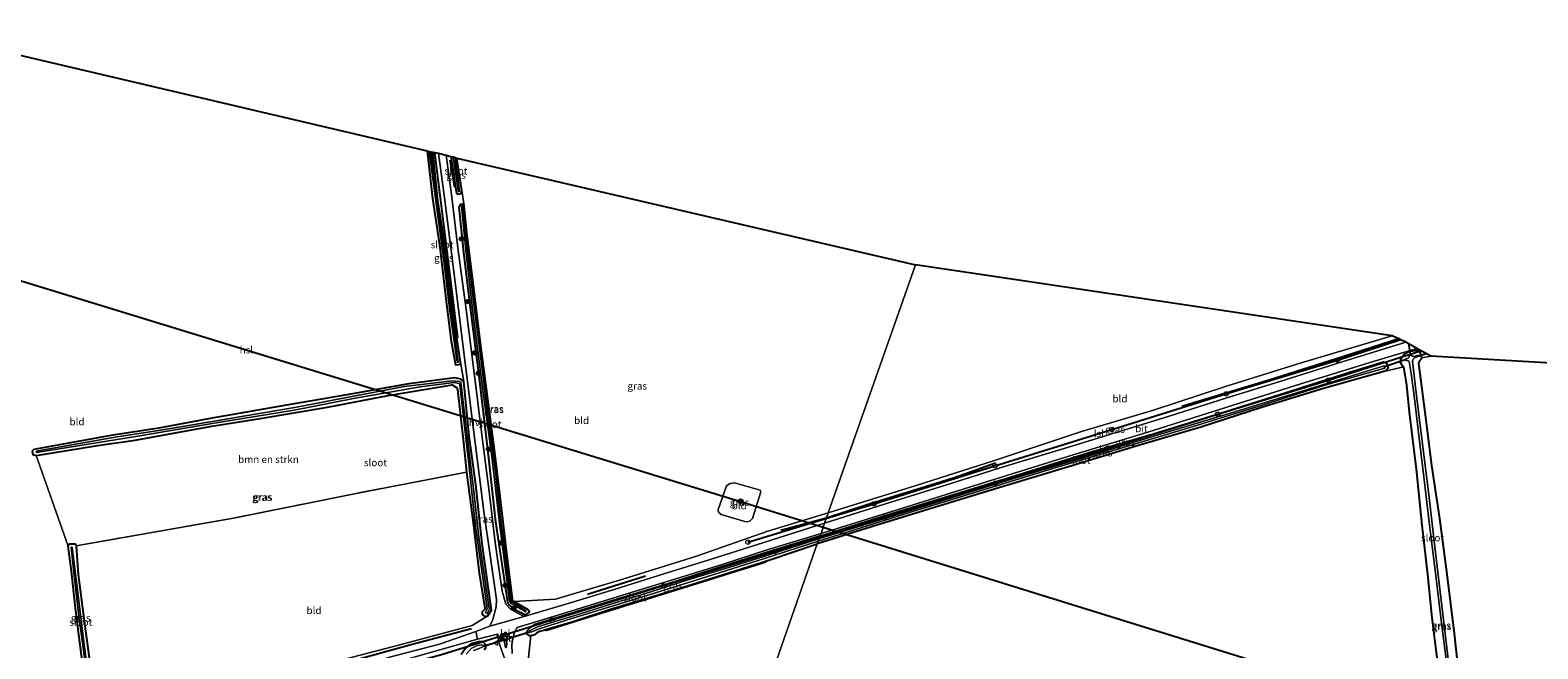
# Model space of a CAD drawing. Units: metres. Extents: x 260933 to 263803, y 467985 to 468751.
# Drawn here: x 262826 to 263348, y 468387 to 468601 of the extents above; entities that cross this region are included whole.
import ezdxf
from ezdxf.enums import TextEntityAlignment as Align

# ---------------------------------------------------------------- set-up
doc = ezdxf.new("R2010")
doc.units = ezdxf.units.M
doc.linetypes.add('IE-TERREINAFSCHEIDING', pattern=[10, 8, -2])
doc.layers.get('0').update_dxf_attribs({"lineweight": 25})
for name, color, linetype in [('B-ME-GR-BOMENRIJ-L-B1', 10, 'Continuous'), ('B-ME-GW-INSTEEKWATERGANG-L-B1', 10, 'Continuous'), ('B-ME-KG-KADASTRAAL-OPNAMEDTMGRENS-L-B1', 10, 'Continuous'), ('B-ME-KL-ELEKTRICITEIT-HOOGSP-L-B1', 10, 'Continuous'), ('B-ME-KL-ELEKTRICITEIT-LAAGSP-L-B1', 10, 'Continuous'), ('B-ME-KL-KABEL-HOOGSPANNINGSMAST-S-B1', 10, 'Continuous'), ('B-ME-KW-DUIKER-L-B1', 10, 'Continuous')]:
    doc.layers.add(name, color=color, linetype=linetype)
for name, color, linetype, lineweight in [('B-ME-GR-BOMENSTRUIKEN-GV-B6', 93, 'Continuous', 18), ('B-ME-GR-BOOM-S-B1', 93, 'Continuous', 18), ('B-ME-IE-GRASLAND-GV-B6', 93, 'Continuous', 18), ('B-ME-IE-GRONDWERKLIJN-GROND_INGERICHT-GV-B6', 253, 'Continuous', 18), ('B-ME-IE-HULPGEOMETRIE-L-B1', 53, 'Continuous', 18), ('B-ME-IE-INRICHTINGSELEMENT-S-B1', 253, 'Continuous', 18), ('B-ME-IE-TERREINAFSCHEIDING-RASTERHEKWERK-L-B1', 8, 'IE-TERREINAFSCHEIDING', 18), ('B-ME-OG-WATER-GV-B6', 153, 'Continuous', 18), ('B-ME-VH-VERH_SOORT-BITUMEN-GV-B6', 8, 'IE-TERREINAFSCHEIDING-NATUURLIJK-HOUTWAL', 18), ('B-ME-VH-VERH_SOORT-HALF_VERHARDING-GV-B6', 8, 'IE-TERREINAFSCHEIDING-NATUURLIJK-HOUTWAL', 18), ('B-ME-VW-MEUBILAIR_WEGMEUBILAIR-VERKEERSBORD-S-B1', 8, 'Continuous', 18)]:
    doc.layers.add(name, color=color, linetype=linetype, lineweight=lineweight)
doc.styles.add('NLCS-ISO', font='NLCS-ISO.TTF')
doc.linetypes.add('IE-TERREINAFSCHEIDING-NATUURLIJK-HOUTWAL', pattern='A,7,-1.5,[67,NLCS.SHX,S=0.75,R=45,X=0,Y=0],-1.5,7,-1.5,[70,NLCS.SHX,S=0.75,R=0,X=0,Y=0],-1.5', length=20)

# ---------------------------------------------------------------- blocks, each defined once
blk = doc.blocks.new('boom')
h = blk.add_hatch(color=256)
edge = h.paths.add_edge_path()
edge.add_arc((0, 0), 0.75, 0, 360)
blk.add_circle((0, 0), 0.75)
blk = doc.blocks.new('dtb')
blk.add_circle((0, 0), 0.75)
blk = doc.blocks.new('verkeersbord')
for p, q in [((0, 0.75), (-0.75, -0.625)), ((0.75, -0.625), (0, 0.75)), ((-0.75, -0.625), (0.75, -0.625))]:
    blk.add_line(p, q)

msp = doc.modelspace()

# ---------------------------------------------------------------- linework, layer by layer
at = {"layer": 'B-ME-GR-BOMENRIJ-L-B1'}
for p, q in [((262973.074, 468546.358, 40.799), (262971.475, 468555.85, 40.813)), ((263101.719, 468431.998, 41.257), (263085.959, 468427.729, 41.309)), ((263039.117, 468411.932, 41.206), (263019.005, 468405.614, 41.286))]:
    msp.add_line(p, q, dxfattribs=at)
for points in [[(262966.066, 468558.493, 40.813), (262969.957, 468527.191, 40.813), (262974.021, 468494.435, 40.813)], [(263300.251, 468494.211, 40.876), (263280.833, 468487.982, 41.037), (263254.962, 468479.758, 41.037), (263224.756, 468470.583, 41.042)], [(263160.309, 468451.056, 40.991), (263146.063, 468445.955, 41.107), (263115.488, 468436.464, 41.107), (263101.719, 468431.998, 41.257)], [(263004.436, 468393.188, 41.576), (263023.982, 468399.264, 41.445), (263044.514, 468405.607, 41.449), (263080.752, 468416.938, 41.426)], [(262978.899, 468393.751, 41.276), (262958.28, 468388.316, 41.276), (262936.635, 468382.265, 41.276), (262904.419, 468373.903, 41.276), (262892.582, 468370.406, 41.276), (262868.179, 468364.905, 41.276)]]:
    msp.add_polyline3d(points, dxfattribs=at)
at = {"layer": 'B-ME-GR-BOMENSTRUIKEN-GV-B6'}
msp.add_polyline3d([(262977.175, 468447.877, 40.818), (262939.522, 468440.67, 40.701), (262896.461, 468431.98, 40.715), (262842.012, 468422.462, 40.925), (262841.7, 468423.113, 40.925), (262839.722, 468423.1, 40.93), (262839.264, 468422.378, 40.93), (262828.204, 468453.664, 40.747), (262849.359, 468457.169, 40.747), (262862.503, 468458.98, 40.673), (262888.997, 468463.87, 40.677), (262905.738, 468466.488, 40.86), (262929.084, 468470.412, 40.771), (262949.996, 468474.479, 40.743), (262972.213, 468478.097, 40.907), (262973.734, 468477.219, 40.907), (262974.033, 468476.573, 40.907), (262976.155, 468458.112, 40.822), (262977.175, 468447.877, 40.818)], dxfattribs=at)
at = {"layer": 'B-ME-GW-INSTEEKWATERGANG-L-B1'}
for points in [[(262963.489, 468559.063, 40.42), (262965.364, 468542.579, 40.406), (262967.862, 468525.791, 40.364), (262970.068, 468506.933, 40.415), (262971.78, 468493.255, 40.495), (262973.313, 468485.011, 40.687), (262975.132, 468485.274, 40.958), (262973.122, 468498.884, 40.944), (262971.002, 468513.842, 40.771), (262969.255, 468528.634, 40.691), (262967.262, 468541.911, 40.705), (262965.477, 468558.651, 40.822)], [(262971.663, 468557.103, 40.841), (262973.71, 468544.289, 40.705), (262974.013, 468544.108, 40.705), (262975.245, 468544.339, 40.645), (262975.492, 468545.323, 40.621), (262973.765, 468556.537, 40.448)], [(262976.342, 468540.043, 40.584), (262975.814, 468540.601, 40.654), (262974.933, 468540.535, 40.654), (262974.48, 468539.558, 40.682), (262976.067, 468523.944, 40.701), (262978.438, 468504.924, 40.794), (262981.567, 468480.32, 41.009), (262984.544, 468454.861, 41.07), (262987.166, 468430.688, 41.108), (262991.329, 468402.976, 41.131), (262991.742, 468402.022, 41.145), (262993.467, 468400.636, 41.145), (262997.54, 468398.597, 41.248), (262998.562, 468399.259, 41.15), (262998.931, 468399.883, 41.08), (262998.487, 468400.327, 40.991), (262993.486, 468403.13, 40.86), (262993.081, 468403.654, 40.86), (262993.081, 468404.15, 40.841), (262990.909, 468421.875, 40.799), (262988.852, 468439.465, 40.799), (262986.804, 468455.658, 40.785), (262984.445, 468474.078, 40.836), (262981.824, 468493.419, 40.757), (262979.519, 468512.545, 40.645), (262977.124, 468531.921, 40.56), (262976.342, 468540.043, 40.584)], [(263301.586, 468484.345, 40.844), (263301.135, 468484.732, 40.844), (263300.411, 468485.877, 40.844), (263300.612, 468487.144, 40.904), (263301.767, 468488.709, 40.936), (263303.297, 468489.641, 40.964), (263306.158, 468490.09, 40.964), (263307.076, 468489.433, 40.964), (263307.598, 468488.436, 40.964), (263307.728, 468487.435, 40.927), (263307.46, 468486.903, 40.927), (263306.977, 468486.442, 40.927), (263306.679, 468485.53, 40.825), (263308.866, 468468.705, 40.636), (263311.179, 468450.28, 40.724), (263313.915, 468431.946, 41.19), (263316.459, 468412.669, 41.586), (263319.067, 468392.076, 41.826), (263321.1, 468373.001, 41.595)], [(263099.402, 468425.784, 41.37), (263119.839, 468432.29, 41.3), (263144.325, 468439.717, 41.097), (263168.406, 468447.114, 41.033), (263192.655, 468454.727, 41.042), (263214.991, 468461.165, 41.042), (263239.657, 468468.842, 41.001), (263260.48, 468475.406, 40.968), (263282.946, 468482.482, 41.056), (263294.57, 468486.094, 40.991), (263295.591, 468485.632, 40.922), (263296.203, 468483.857, 40.922), (263295.131, 468482.868, 40.922), (263273.765, 468476.819, 40.765), (263252.37, 468470.337, 40.682), (263231.275, 468463.525, 40.701), (263208.993, 468456.961, 40.729), (263185.504, 468449.777, 40.756), (263162.942, 468443.013, 40.821), (263134.204, 468434.171, 40.982), (263117.378, 468428.978, 41.107), (263098.52, 468423.123, 41.178)], [(263313.384, 468381.852, 41.591), (263311.419, 468397.491, 41.535), (263309.879, 468412.514, 41.452), (263307.91, 468429.531, 41.079), (263305.958, 468448.993, 40.761), (263303.569, 468468.646, 40.747), (263302.609, 468477.975, 40.733), (263301.586, 468484.345, 40.844)], [(262888.357, 468466.491, 40.523), (262870.675, 468463.172, 40.523), (262854.045, 468460.658, 40.523), (262827.413, 468455.812, 40.747), (262826.833, 468455.138, 40.747), (262827.056, 468454.038, 40.747), (262828.204, 468453.664, 40.747), (262849.359, 468457.169, 40.747), (262862.503, 468458.98, 40.673), (262888.997, 468463.87, 40.677), (262905.738, 468466.488, 40.86), (262929.084, 468470.412, 40.771), (262949.996, 468474.479, 40.743), (262972.213, 468478.097, 40.907), (262973.734, 468477.219, 40.907), (262974.033, 468476.573, 40.907), (262976.155, 468458.112, 40.822), (262977.175, 468447.877, 40.818), (262979.594, 468429.499, 40.776), (262981.567, 468413.025, 40.86), (262983.463, 468400.854, 41.075), (262983.443, 468400.544, 41.075), (262982.552, 468399.548, 41.215), (262982.54, 468398.739, 41.215), (262983.522, 468398.006, 41.215), (262984.509, 468398.175, 41.229), (262985.763, 468400.213, 41.229), (262985.722, 468400.942, 41.229), (262982.578, 468423.082, 41.192), (262980.352, 468443.658, 41.103), (262978.104, 468460.338, 41.08), (262976.249, 468479.26, 40.991), (262975.172, 468480.106, 40.991), (262973.124, 468480.544, 40.991), (262957.227, 468478.477, 40.504), (262935.722, 468474.698, 40.509), (262914.88, 468471.053, 40.518), (262888.357, 468466.491, 40.523)], [(263099.402, 468425.784, 41.37), (263081.403, 468420.295, 41.365), (263064.661, 468414.983, 41.393), (263047.385, 468409.408, 41.328), (263029.014, 468403.891, 41.403), (263013.693, 468399.106, 41.403), (263000.575, 468395.058, 41.403), (262999.118, 468394.103, 41.403), (262997.988, 468392.894, 41.403), (262997.926, 468391.958, 41.403), (262998.717, 468391.441, 41.403), (262999.434, 468391.378, 41.403), (263000.854, 468391.805, 41.454), (263002.231, 468392.814, 41.496), (263013.741, 468396.172, 41.403), (263027.66, 468400.722, 41.37), (263042.286, 468405.196, 41.403), (263058.802, 468410.26, 41.398), (263072.383, 468414.443, 41.398), (263082.096, 468417.63, 41.267), (263098.52, 468423.123, 41.178)], [(262844.516, 468379.302, 40.939), (262843.102, 468390.882, 40.86), (262841.836, 468400.842, 40.869), (262840.418, 468413.678, 40.616), (262839.264, 468422.378, 40.93), (262839.722, 468423.1, 40.93), (262841.7, 468423.113, 40.925), (262842.012, 468422.462, 40.925), (262842.675, 468412.467, 40.724), (262844.673, 468397.318, 40.878), (262846.751, 468381.958, 40.822)], [(262983.235, 468386.425, 41.267), (262983.789, 468387.222, 41.267), (262983.67, 468388.336, 41.253), (262982.788, 468389.326, 41.272), (262981.31, 468389.256, 41.374), (262978.55, 468388.362, 41.417), (262976.914, 468387.098, 41.468), (262975.263, 468384.817, 41.398)]]:
    msp.add_polyline3d(points, dxfattribs=at)
at = {"layer": 'B-ME-IE-GRASLAND-GV-B6'}
for points in [[(262913.71, 468377.721, 40.621), (262951.903, 468387.604, 40.621), (262979.081, 468394.872, 40.776), (262984.509, 468398.175, 41.229), (262985.763, 468400.213, 41.229), (262985.722, 468400.942, 41.229), (262982.578, 468423.082, 41.192), (262980.352, 468443.658, 41.103), (262978.104, 468460.338, 41.08), (262976.249, 468479.26, 40.991), (262975.132, 468485.274, 40.958), (262973.122, 468498.884, 40.944), (262971.002, 468513.842, 40.771), (262969.255, 468528.634, 40.691), (262967.262, 468541.911, 40.705), (262965.477, 468558.651, 40.822), (262967.47, 468558.296, 40.827), (262969.499, 468542.854, 40.813), (262972.497, 468519.144, 40.832), (262976.562, 468486.576, 41.052), (262980.095, 468458.045, 41.122), (262983.167, 468434.323, 41.098), (262987.487, 468403.843, 41.262), (262987.444, 468401.382, 41.304), (262986.249, 468396.932, 41.351), (262985.248, 468394.68, 41.351), (262980.393, 468392.852, 41.356), (262967.827, 468388.397, 41.169), (262950.512, 468383.892, 41.122)], [(262963.489, 468559.063, 40.42), (262964.247, 468558.891, 39.821), (262966.128, 468544.453, 39.821), (262969.338, 468521.12, 39.821), (262971.331, 468503.716, 39.821), (262973.883, 468486.011, 39.821), (262974.257, 468485.974, 39.821), (262971.446, 468506.706, 39.821), (262969.336, 468525.089, 39.821), (262966.702, 468543.179, 39.821), (262964.833, 468558.768, 39.821), (262965.477, 468558.651, 40.822), (262967.262, 468541.911, 40.705), (262969.255, 468528.634, 40.691), (262971.002, 468513.842, 40.771), (262973.122, 468498.884, 40.944), (262975.132, 468485.274, 40.958), (262973.313, 468485.011, 40.687), (262971.78, 468493.255, 40.495), (262970.068, 468506.933, 40.415), (262967.862, 468525.791, 40.364), (262965.364, 468542.579, 40.406), (262963.489, 468559.063, 40.42)], [(263101.066, 468430.298, 41.276), (263077.558, 468422.79, 41.276), (263061.435, 468417.657, 41.262), (263045.099, 468412.609, 41.281), (263028.569, 468407.476, 41.314), (263013.458, 468402.85, 41.304), (262997.16, 468397.952, 41.323), (262992.497, 468400.377, 41.169), (262990.761, 468402.264, 41.169), (262989.501, 468406.76, 41.169), (262987.117, 468423.547, 41.169), (262984.958, 468441.282, 41.164), (262982.497, 468460.795, 41.155), (262980.031, 468480.394, 41.089), (262977.004, 468504.174, 40.85), (262974.153, 468525.526, 40.78), (262972.085, 468543.085, 40.86), (262970.152, 468557.531, 40.874), (262971.663, 468557.103, 40.841), (262973.71, 468544.289, 40.705), (262974.013, 468544.108, 40.705), (262975.245, 468544.339, 40.645), (262975.492, 468545.323, 40.621), (262976.342, 468540.043, 40.584), (262975.814, 468540.601, 40.654), (262974.933, 468540.535, 40.654), (262974.48, 468539.558, 40.682), (262976.067, 468523.944, 40.701), (262978.438, 468504.924, 40.794), (262981.567, 468480.32, 41.009), (262984.544, 468454.861, 41.07), (262987.166, 468430.688, 41.108), (262991.329, 468402.976, 41.131), (262991.742, 468402.022, 41.145), (262993.467, 468400.636, 41.145), (262997.54, 468398.597, 41.248), (262998.562, 468399.259, 41.15), (262998.931, 468399.883, 41.08), (262998.487, 468400.327, 40.991), (262993.486, 468403.13, 40.86), (263007.956, 468404.003, 40.86), (263031.232, 468410.953, 40.86), (263056.781, 468418.908, 40.841), (263081.391, 468427.477, 40.846), (263102.335, 468433.82, 40.705), (263101.066, 468430.298, 41.276)], [(262971.663, 468557.103, 40.841), (262972.552, 468557.008, 39.821), (262974.373, 468544.948, 39.821), (262974.697, 468545.008, 39.821), (262973.211, 468556.722, 39.821), (262973.765, 468556.537, 40.448), (262975.492, 468545.323, 40.621), (262975.245, 468544.339, 40.645), (262974.013, 468544.108, 40.705), (262973.71, 468544.289, 40.705), (262971.663, 468557.103, 40.841)], [(262975.814, 468540.601, 40.654), (262976.342, 468540.043, 40.584), (262977.124, 468531.921, 40.56), (262979.519, 468512.545, 40.645), (262981.824, 468493.419, 40.757), (262984.445, 468474.078, 40.836), (262986.804, 468455.658, 40.785), (262988.852, 468439.465, 40.799), (262990.909, 468421.875, 40.799), (262993.081, 468404.15, 40.841), (262993.081, 468403.654, 40.86), (262993.486, 468403.13, 40.86), (262998.487, 468400.327, 40.991), (262998.931, 468399.883, 41.08), (262998.562, 468399.259, 41.15), (262997.54, 468398.597, 41.248), (262993.467, 468400.636, 41.145), (262991.742, 468402.022, 41.145), (262991.329, 468402.976, 41.131), (262987.166, 468430.688, 41.108), (262984.544, 468454.861, 41.07), (262981.567, 468480.32, 41.009), (262978.438, 468504.924, 40.794), (262976.067, 468523.944, 40.701), (262974.48, 468539.558, 40.682), (262974.933, 468540.535, 40.654), (262975.814, 468540.601, 40.654)], [(262992.525, 468402.486, 39.83), (262997.582, 468399.589, 39.83), (262997.848, 468399.838, 39.83), (262992.972, 468402.993, 39.83), (262992.577, 468403.45, 39.83), (262989.077, 468431.032, 39.83), (262987.121, 468449.048, 39.83), (262984.441, 468468.573, 39.83), (262981.836, 468489.114, 39.83), (262979.62, 468507.112, 39.83), (262977.419, 468525.686, 39.83), (262975.731, 468540.055, 39.83), (262975.361, 468540.061, 39.83), (262976.855, 468524.887, 39.83), (262979.264, 468504.311, 39.83), (262982.91, 468475.482, 39.83), (262986.017, 468452.462, 39.83), (262988.545, 468430.267, 39.83), (262992.043, 468403.553, 39.83), (262992.525, 468402.486, 39.83)], [(263297.52, 468495.059, 40.364), (263302.254, 468492.884, 41.051), (263280.2, 468486.035, 41.07), (263260.22, 468479.792, 41.037), (263240, 468473.486, 41.001), (263220.375, 468467.251, 40.959), (263189.33, 468457.685, 40.95), (263163.7, 468449.987, 41.005), (263142.608, 468443.336, 41.07), (263124.031, 468437.561, 41.19), (263101.066, 468430.298, 41.276), (263102.335, 468433.82, 40.705), (263132.845, 468443.264, 40.71), (263159.544, 468451.83, 40.549), (263190.076, 468462.028, 40.609), (263214.911, 468469.349, 40.461), (263240.157, 468477.654, 40.309), (263265.752, 468485.656, 40.309), (263297.52, 468495.059, 40.364)], [(263306.136, 468490.742, 41.07), (263310.919, 468487.993, 40.881), (263307.728, 468487.435, 40.927), (263307.598, 468488.436, 40.964), (263307.076, 468489.433, 40.964), (263306.158, 468490.09, 40.964), (263303.297, 468489.641, 40.964), (263301.767, 468488.709, 40.936), (263300.612, 468487.144, 40.904), (263300.411, 468485.877, 40.844), (263301.135, 468484.732, 40.844), (263301.586, 468484.345, 40.844), (263295.131, 468482.868, 40.922), (263296.203, 468483.857, 40.922), (263295.591, 468485.632, 40.922), (263294.57, 468486.094, 40.991), (263282.946, 468482.482, 41.056), (263260.48, 468475.406, 40.968), (263239.657, 468468.842, 41.001), (263214.991, 468461.165, 41.042), (263192.655, 468454.727, 41.042), (263168.406, 468447.114, 41.033), (263144.325, 468439.717, 41.097), (263119.839, 468432.29, 41.3), (263099.402, 468425.784, 41.37), (263099.888, 468426.754, 41.267), (263129.534, 468435.953, 41.231), (263157.117, 468444.621, 41.143), (263187.097, 468453.918, 40.973), (263212.996, 468461.786, 40.982), (263240.279, 468470.46, 40.918), (263265.989, 468478.457, 40.918), (263290.629, 468486.1, 40.987), (263306.136, 468490.742, 41.07)], [(263313.384, 468381.852, 41.591), (263311.419, 468397.491, 41.535), (263309.879, 468412.514, 41.452), (263307.91, 468429.531, 41.079), (263305.958, 468448.993, 40.761), (263303.569, 468468.646, 40.747), (263302.609, 468477.975, 40.733), (263301.586, 468484.345, 40.844), (263301.135, 468484.732, 40.844), (263300.411, 468485.877, 40.844), (263300.612, 468487.144, 40.904), (263301.767, 468488.709, 40.936), (263303.297, 468489.641, 40.964), (263306.158, 468490.09, 40.964), (263307.076, 468489.433, 40.964), (263307.598, 468488.436, 40.964)], [(263318.709, 468368.557, 39.572), (263316.429, 468387.205, 39.572), (263314.166, 468406.531, 39.572), (263312.135, 468424.073, 39.572), (263310.106, 468441.096, 39.572), (263308.043, 468457.619, 39.572), (263305.844, 468475.405, 39.572), (263304.622, 468486.28, 39.572), (263304.865, 468487.021, 39.572), (263305.296, 468487.446, 39.572), (263306.608, 468487.893, 39.572), (263306.515, 468488.369, 39.572), (263304.977, 468487.889, 39.572), (263304.572, 468488.06, 39.572), (263304.155, 468488.376, 39.572), (263303.437, 468488.177, 39.572), (263303.412, 468487.712, 39.572), (263303.153, 468487.333, 39.572), (263302.123, 468487.179, 39.572), (263302.219, 468486.599, 39.572), (263303.089, 468486.575, 39.572), (263303.486, 468486.256, 39.572), (263304.097, 468482.065, 39.572), (263305.123, 468474.274, 39.572), (263306.779, 468460.563, 39.572), (263308.5, 468446.341, 39.572), (263310.333, 468430.63, 39.572), (263311.344, 468423.186, 39.572), (263312.837, 468411.182, 39.572), (263314.68, 468395.726, 39.572), (263316.362, 468382.328, 39.572)], [(263307.598, 468488.436, 40.964), (263307.728, 468487.435, 40.927), (263307.46, 468486.903, 40.927), (263306.977, 468486.442, 40.927), (263306.679, 468485.53, 40.825), (263308.866, 468468.705, 40.636), (263311.179, 468450.28, 40.724), (263313.915, 468431.946, 41.19), (263316.459, 468412.669, 41.586), (263319.067, 468392.076, 41.826), (263321.1, 468373.001, 41.595)], [(263295.131, 468482.868, 40.922), (263273.765, 468476.819, 40.765), (263252.37, 468470.337, 40.682), (263231.275, 468463.525, 40.701), (263208.993, 468456.961, 40.729), (263185.504, 468449.777, 40.756), (263162.942, 468443.013, 40.821), (263134.204, 468434.171, 40.982), (263117.378, 468428.978, 41.107), (263098.52, 468423.123, 41.178), (263098.901, 468424.036, 40.457), (263109.63, 468427.346, 40.457), (263132.323, 468434.543, 40.457), (263156.138, 468441.808, 40.457), (263178.984, 468448.84, 40.457), (263204.4, 468456.442, 40.457), (263228.691, 468463.673, 40.457), (263252.552, 468471.098, 40.457), (263275.088, 468478.209, 40.457), (263295.004, 468483.947, 40.457), (263294.826, 468484.697, 40.457), (263267.435, 468476.231, 40.457), (263243.043, 468468.795, 40.457), (263217.725, 468461.14, 40.457), (263194.799, 468454.171, 40.457), (263167.708, 468446.02, 40.457), (263144.704, 468438.941, 40.457), (263123.065, 468432.192, 40.457), (263099.094, 468424.896, 40.457), (263099.402, 468425.784, 41.37), (263119.839, 468432.29, 41.3), (263144.325, 468439.717, 41.097), (263168.406, 468447.114, 41.033), (263192.655, 468454.727, 41.042), (263214.991, 468461.165, 41.042), (263239.657, 468468.842, 41.001), (263260.48, 468475.406, 40.968), (263282.946, 468482.482, 41.056), (263294.57, 468486.094, 40.991), (263295.591, 468485.632, 40.922), (263296.203, 468483.857, 40.922), (263295.131, 468482.868, 40.922)], [(262976.249, 468479.26, 40.991), (262978.104, 468460.338, 41.08), (262980.352, 468443.658, 41.103), (262982.578, 468423.082, 41.192), (262985.722, 468400.942, 41.229), (262985.763, 468400.213, 41.229), (262984.509, 468398.175, 41.229), (262983.522, 468398.006, 41.215), (262982.54, 468398.739, 41.215), (262982.552, 468399.548, 41.215), (262983.443, 468400.544, 41.075), (262983.463, 468400.854, 41.075), (262981.567, 468413.025, 40.86), (262979.594, 468429.499, 40.776), (262977.175, 468447.877, 40.818), (262976.155, 468458.112, 40.822), (262974.033, 468476.573, 40.907), (262973.734, 468477.219, 40.907), (262972.213, 468478.097, 40.907), (262949.996, 468474.479, 40.743), (262929.084, 468470.412, 40.771), (262905.738, 468466.488, 40.86), (262888.997, 468463.87, 40.677), (262862.503, 468458.98, 40.673), (262849.359, 468457.169, 40.747), (262828.204, 468453.664, 40.747), (262827.056, 468454.038, 40.747), (262826.833, 468455.138, 40.747), (262827.413, 468455.812, 40.747), (262854.045, 468460.658, 40.523), (262870.675, 468463.172, 40.523), (262888.357, 468466.491, 40.523), (262914.88, 468471.053, 40.518), (262935.722, 468474.698, 40.509), (262957.227, 468478.477, 40.504), (262973.124, 468480.544, 40.991), (262975.172, 468480.106, 40.991), (262976.249, 468479.26, 40.991)], [(262983.678, 468399.281, 39.798), (262984.306, 468399.02, 39.798), (262985.048, 468400.649, 39.798), (262984.872, 468401.306, 39.798), (262981.464, 468425.398, 39.798), (262979.467, 468443.2, 39.798), (262977.186, 468462.084, 39.798), (262975.193, 468479.066, 39.798), (262974.631, 468479.329, 39.798), (262972.247, 468479.533, 39.798), (262955.684, 468477.502, 39.798), (262936.846, 468474, 39.798), (262918.349, 468470.367, 39.798), (262889.09, 468465.429, 39.798), (262871.354, 468462.467, 39.798), (262856.227, 468460.133, 39.798), (262828.235, 468455.23, 39.798), (262828.317, 468454.745, 39.798), (262863.336, 468460.388, 39.798), (262891.201, 468465.073, 39.798), (262917.453, 468469.343, 39.798), (262938.057, 468473.41, 39.798), (262961.059, 468477.44, 39.798), (262972.821, 468478.994, 39.798), (262974.574, 468478.575, 39.798), (262974.82, 468478.161, 39.798), (262977.971, 468450.816, 39.798), (262980.313, 468429.147, 39.798), (262983.2, 468408.913, 39.798), (262984.288, 468400.772, 39.798), (262984.197, 468400.457, 39.798), (262983.678, 468399.281, 39.798)], [(263065.252, 468433.233, 40.687), (263064.376, 468434.028, 40.687), (263064.292, 468435.03, 40.687), (263067.151, 468443.15, 40.687), (263068.429, 468443.99, 40.687), (263069.882, 468444.213, 40.687), (263078.741, 468441.675, 40.687), (263079.052, 468441.079, 40.687), (263076.122, 468431.897, 40.687), (263075.379, 468431.141, 40.687), (263074.412, 468430.733, 40.687), (263073.467, 468430.837, 40.687), (263065.252, 468433.233, 40.687)], [(262992.99, 468385.208, 41.543), (262992.852, 468388.183, 41.463), (262993.129, 468390.323, 41.426), (262993.74, 468392.479, 41.403), (262994.735, 468394.178, 41.379), (263008.738, 468398.42, 41.384), (263021.477, 468402.393, 41.37), (263035.678, 468406.759, 41.337), (263051.079, 468411.476, 41.342), (263065.608, 468416.009, 41.37), (263081.601, 468421.113, 41.332), (263099.888, 468426.754, 41.267), (263099.402, 468425.784, 41.37)], [(263098.52, 468423.123, 41.178), (263082.096, 468417.63, 41.267), (263072.383, 468414.443, 41.398), (263058.802, 468410.26, 41.398), (263042.286, 468405.196, 41.403), (263027.66, 468400.722, 41.37), (263013.741, 468396.172, 41.403), (263002.231, 468392.814, 41.496), (263000.854, 468391.805, 41.454), (262999.434, 468391.378, 41.403), (262998.717, 468391.441, 41.403), (262997.926, 468391.958, 41.403), (262997.988, 468392.894, 41.403), (262999.118, 468394.103, 41.403), (263000.575, 468395.058, 41.403), (263013.693, 468399.106, 41.403), (263029.014, 468403.891, 41.403), (263047.385, 468409.408, 41.328), (263064.661, 468414.983, 41.393), (263081.403, 468420.295, 41.365), (263099.402, 468425.784, 41.37), (263099.094, 468424.896, 40.457), (263082.24, 468419.46, 40.457), (263068.255, 468415.047, 40.457), (263054.615, 468410.866, 40.457), (263040.911, 468406.519, 40.457), (263027.16, 468402.247, 40.457), (263014.679, 468398.302, 40.457), (263002.093, 468394.479, 40.457), (263000.325, 468393.713, 40.457), (262999.142, 468393.142, 40.457), (262998.973, 468392.79, 40.457), (262999.458, 468392.604, 40.457), (263002.616, 468393.893, 40.457), (263013.582, 468397.255, 40.457), (263026.795, 468401.28, 40.457), (263040.664, 468405.633, 40.457), (263058.076, 468411.032, 40.457), (263080.324, 468418.105, 40.457), (263098.901, 468424.036, 40.457), (263098.52, 468423.123, 41.178)], [(263099.402, 468425.784, 41.37), (263081.403, 468420.295, 41.365), (263064.661, 468414.983, 41.393), (263047.385, 468409.408, 41.328), (263029.014, 468403.891, 41.403), (263013.693, 468399.106, 41.403), (263000.575, 468395.058, 41.403), (262999.118, 468394.103, 41.403), (262997.988, 468392.894, 41.403), (262997.926, 468391.958, 41.403), (262998.717, 468391.441, 41.403), (262999.434, 468391.378, 41.403), (262998.542, 468382.886, 41.187)], [(262847.926, 468371.966, 41.173), (262846.893, 468372.344, 40.415), (262844.739, 468389.249, 40.415), (262841.774, 468412.769, 40.415), (262840.631, 468422.021, 40.415), (262840.256, 468421.969, 40.415), (262841.311, 468412.143, 40.415), (262842.904, 468398.139, 40.415), (262844.614, 468386.386, 40.415), (262846.425, 468372.563, 40.415), (262845.463, 468372.902, 41.183), (262844.516, 468379.302, 40.939), (262843.102, 468390.882, 40.86), (262841.836, 468400.842, 40.869), (262840.418, 468413.678, 40.616), (262839.264, 468422.378, 40.93), (262839.722, 468423.1, 40.93), (262841.7, 468423.113, 40.925), (262842.012, 468422.462, 40.925), (262842.675, 468412.467, 40.724), (262844.673, 468397.318, 40.878), (262846.751, 468381.958, 40.822), (262847.926, 468371.966, 41.173)], [(262959.408, 468384.039, 41.257), (262980.966, 468390.195, 41.351), (262987.852, 468391.888, 41.351), (262988.668, 468388.104, 41.351), (262990.385, 468383.233, 41.487)], [(262975.263, 468384.817, 41.398), (262976.914, 468387.098, 41.468), (262978.55, 468388.362, 41.417), (262981.31, 468389.256, 41.374), (262982.788, 468389.326, 41.272), (262983.67, 468388.336, 41.253), (262983.789, 468387.222, 41.267), (262983.235, 468386.425, 41.267)], [(262983.235, 468386.425, 41.267), (262983.789, 468387.222, 41.267), (262983.67, 468388.336, 41.253), (262982.788, 468389.326, 41.272), (262981.31, 468389.256, 41.374), (262978.55, 468388.362, 41.417), (262976.914, 468387.098, 41.468), (262975.263, 468384.817, 41.398)], [(262979.61, 468386.188, 40.724), (262981.154, 468386.855, 40.724), (262982.825, 468387.487, 40.724), (262983.012, 468387.977, 40.724), (262982.44, 468388.198, 40.724), (262980.793, 468387.97, 40.724), (262978.761, 468386.949, 40.724), (262977.022, 468384.952, 40.724)]]:
    msp.add_polyline3d(points, dxfattribs=at)
at = {"layer": 'B-ME-IE-GRONDWERKLIJN-GROND_INGERICHT-GV-B6'}
for points in [[(262785.576, 468600.816, 40.77), (262963.489, 468559.063, 40.42), (262965.364, 468542.579, 40.406), (262967.862, 468525.791, 40.364), (262970.068, 468506.933, 40.415), (262971.78, 468493.255, 40.495), (262973.313, 468485.011, 40.687), (262975.132, 468485.274, 40.958), (262976.249, 468479.26, 40.991), (262975.172, 468480.106, 40.991), (262973.124, 468480.544, 40.991), (262957.227, 468478.477, 40.504), (262935.722, 468474.698, 40.509), (262914.88, 468471.053, 40.518), (262888.357, 468466.491, 40.523), (262870.675, 468463.172, 40.523), (262854.045, 468460.658, 40.523), (262827.413, 468455.812, 40.747), (262826.833, 468455.138, 40.747), (262827.056, 468454.038, 40.747), (262828.204, 468453.664, 40.747), (262839.264, 468422.378, 40.93), (262840.418, 468413.678, 40.616), (262841.836, 468400.842, 40.869), (262843.102, 468390.882, 40.86), (262844.516, 468379.302, 40.939)], [(263132.55, 468519.659, 40.771), (263102.335, 468433.82, 40.705), (263081.391, 468427.477, 40.846), (263056.781, 468418.908, 40.841), (263031.232, 468410.953, 40.86), (263007.956, 468404.003, 40.86), (262993.486, 468403.13, 40.86), (262993.081, 468403.654, 40.86), (262993.081, 468404.15, 40.841), (262990.909, 468421.875, 40.799), (262988.852, 468439.465, 40.799), (262986.804, 468455.658, 40.785), (262984.445, 468474.078, 40.836), (262981.824, 468493.419, 40.757), (262979.519, 468512.545, 40.645), (262977.124, 468531.921, 40.56), (262976.342, 468540.043, 40.584), (262975.492, 468545.323, 40.621), (262973.765, 468556.537, 40.448), (263132.55, 468519.659, 40.771)], [(263297.52, 468495.059, 40.364), (263265.752, 468485.656, 40.309), (263240.157, 468477.654, 40.309), (263214.911, 468469.349, 40.461), (263190.076, 468462.028, 40.609), (263159.544, 468451.83, 40.549), (263132.845, 468443.264, 40.71), (263102.335, 468433.82, 40.705), (263132.55, 468519.659, 40.771), (263297.52, 468495.059, 40.364)], [(263321.1, 468373.001, 41.595), (263319.067, 468392.076, 41.826), (263316.459, 468412.669, 41.586), (263313.915, 468431.946, 41.19), (263311.179, 468450.28, 40.724), (263308.866, 468468.705, 40.636), (263306.679, 468485.53, 40.825), (263306.977, 468486.442, 40.927), (263307.46, 468486.903, 40.927), (263307.728, 468487.435, 40.927), (263310.919, 468487.993, 40.881), (263520.139, 468475.993, 40.922)], [(263054.522, 468297.105, 41.183), (263098.52, 468423.123, 41.178), (263117.378, 468428.978, 41.107), (263134.204, 468434.171, 40.982), (263162.942, 468443.013, 40.821), (263185.504, 468449.777, 40.756), (263208.993, 468456.961, 40.729), (263231.275, 468463.525, 40.701), (263252.37, 468470.337, 40.682), (263273.765, 468476.819, 40.765), (263295.131, 468482.868, 40.922), (263301.586, 468484.345, 40.844), (263302.609, 468477.975, 40.733), (263303.569, 468468.646, 40.747), (263305.958, 468448.993, 40.761), (263307.91, 468429.531, 41.079), (263309.879, 468412.514, 41.452), (263311.419, 468397.491, 41.535), (263313.384, 468381.852, 41.591)], [(262865.739, 468365.018, 41.374), (262861.304, 468366.794, 41.337), (262847.926, 468371.966, 41.173), (262846.751, 468381.958, 40.822), (262844.673, 468397.318, 40.878), (262842.675, 468412.467, 40.724), (262842.012, 468422.462, 40.925), (262896.461, 468431.98, 40.715), (262939.522, 468440.67, 40.701), (262977.175, 468447.877, 40.818), (262979.594, 468429.499, 40.776), (262981.567, 468413.025, 40.86), (262983.463, 468400.854, 41.075), (262983.443, 468400.544, 41.075), (262982.552, 468399.548, 41.215), (262982.54, 468398.739, 41.215), (262983.522, 468398.006, 41.215), (262984.509, 468398.175, 41.229), (262979.081, 468394.872, 40.776), (262951.903, 468387.604, 40.621), (262913.71, 468377.721, 40.621), (262865.739, 468365.018, 41.374)], [(263073.467, 468430.837, 40.687), (263074.412, 468430.733, 40.687), (263075.379, 468431.141, 40.687), (263076.122, 468431.897, 40.687), (263079.052, 468441.079, 40.687), (263078.741, 468441.675, 40.687), (263069.882, 468444.213, 40.687), (263068.429, 468443.99, 40.687), (263067.151, 468443.15, 40.687), (263064.292, 468435.03, 40.687), (263064.376, 468434.028, 40.687), (263065.252, 468433.233, 40.687), (263073.467, 468430.837, 40.687)], [(262998.542, 468382.886, 41.187), (262999.434, 468391.378, 41.403), (263000.854, 468391.805, 41.454), (263002.231, 468392.814, 41.496), (263013.741, 468396.172, 41.403), (263027.66, 468400.722, 41.37), (263042.286, 468405.196, 41.403), (263058.802, 468410.26, 41.398), (263072.383, 468414.443, 41.398), (263082.096, 468417.63, 41.267), (263098.52, 468423.123, 41.178), (263054.522, 468297.105, 41.183)]]:
    msp.add_polyline3d(points, dxfattribs=at)
at = {"layer": 'B-ME-IE-HULPGEOMETRIE-L-B1'}
msp.add_polyline3d([(263054.522, 468297.105, 41.183), (263098.52, 468423.123, 41.178), (263098.901, 468424.036, 40.457), (263099.094, 468424.896, 40.457), (263099.402, 468425.784, 41.37), (263099.888, 468426.754, 41.267), (263101.066, 468430.298, 41.276), (263102.335, 468433.82, 40.705), (263132.55, 468519.659, 40.771)], dxfattribs=at)
at = {"layer": 'B-ME-IE-TERREINAFSCHEIDING-RASTERHEKWERK-L-B1'}
msp.add_polyline3d([(262977.175, 468447.877, 40.818), (262939.522, 468440.67, 40.701), (262896.461, 468431.98, 40.715), (262842.012, 468422.462, 40.925)], dxfattribs=at)
at = {"layer": 'B-ME-KG-KADASTRAAL-OPNAMEDTMGRENS-L-B1'}
for points in [[(262785.576, 468600.816, 40.77), (262963.489, 468559.063, 40.42), (262964.247, 468558.891, 39.821), (262964.833, 468558.768, 39.821), (262965.477, 468558.651, 40.822), (262967.47, 468558.296, 40.827), (262970.152, 468557.531, 40.874), (262971.663, 468557.103, 40.841), (262972.552, 468557.008, 39.821), (262973.211, 468556.722, 39.821), (262973.765, 468556.537, 40.448), (263132.55, 468519.659, 40.771)], [(263520.139, 468475.993, 40.922), (263310.919, 468487.993, 40.881), (263306.136, 468490.742, 41.07), (263302.254, 468492.884, 41.051), (263297.52, 468495.059, 40.364), (263132.55, 468519.659, 40.771)]]:
    msp.add_polyline3d(points, dxfattribs=at)
at = {"layer": 'B-ME-KL-ELEKTRICITEIT-HOOGSP-L-B1'}
for p, q in [((262729.904, 468542.669, 85.52), (263071.974, 468437.812, 100.208)), ((263072.021, 468437.82, 41.005), (263434.322, 468325.377, 112.538))]:
    msp.add_line(p, q, dxfattribs=at)
at = {"layer": 'B-ME-KL-ELEKTRICITEIT-LAAGSP-L-B1'}
for points in [[(263074.542, 468423.706, 41.263), (263118.201, 468436.979, 41.296), (263160.069, 468450.1, 41.042), (263200.53, 468462.67, 41.042), (263240.039, 468475, 41.042), (263278.621, 468486.687, 41.042), (263300.165, 468493.752, 41.042)], [(263083.835, 468420.441, 41.183), (263122.047, 468432.395, 41.056), (263160.212, 468444.144, 40.876), (263198.698, 468456.02, 40.922), (263237.198, 468467.989, 40.908), (263275.453, 468479.775, 40.913), (263307.83, 468489.986, 40.913)], [(263083.835, 468420.441, 41.183), (263045.335, 468408.572, 41.22), (263006.757, 468396.721, 41.22), (262968.513, 468384.778, 41.229), (262934.685, 468375.5, 41.038), (262904.307, 468366.894, 41.318)]]:
    msp.add_polyline3d(points, dxfattribs=at)
at = {"layer": 'B-ME-KW-DUIKER-L-B1'}
for p, q in [((263303.999, 468488.108, 39.761), (263303.321, 468492.302, 39.761)), ((263302.086, 468486.821, 39.756), (263294.895, 468484.375, 39.756)), ((263306.414, 468488.048, 39.761), (263309.68, 468489.034, 39.761)), ((262983.028, 468387.738, 40.546), (262999.258, 468392.823, 40.546))]:
    msp.add_line(p, q, dxfattribs=at)
at = {"layer": 'B-ME-OG-WATER-GV-B6'}
for points in [[(262964.247, 468558.891, 39.821), (262964.833, 468558.768, 39.821), (262966.702, 468543.179, 39.821), (262969.336, 468525.089, 39.821), (262971.446, 468506.706, 39.821), (262974.257, 468485.974, 39.821), (262973.883, 468486.011, 39.821), (262971.331, 468503.716, 39.821), (262969.338, 468521.12, 39.821), (262966.128, 468544.453, 39.821), (262964.247, 468558.891, 39.821)], [(262972.552, 468557.008, 39.821), (262973.211, 468556.722, 39.821), (262974.697, 468545.008, 39.821), (262974.373, 468544.948, 39.821), (262972.552, 468557.008, 39.821)], [(262975.361, 468540.061, 39.83), (262975.731, 468540.055, 39.83), (262977.419, 468525.686, 39.83), (262979.62, 468507.112, 39.83), (262981.836, 468489.114, 39.83), (262984.441, 468468.573, 39.83), (262987.121, 468449.048, 39.83), (262989.077, 468431.032, 39.83), (262992.577, 468403.45, 39.83), (262992.972, 468402.993, 39.83), (262997.848, 468399.838, 39.83), (262997.582, 468399.589, 39.83), (262992.525, 468402.486, 39.83), (262992.043, 468403.553, 39.83), (262988.545, 468430.267, 39.83), (262986.017, 468452.462, 39.83), (262982.91, 468475.482, 39.83), (262979.264, 468504.311, 39.83), (262976.855, 468524.887, 39.83), (262975.361, 468540.061, 39.83)], [(263303.486, 468486.256, 39.572), (263303.089, 468486.575, 39.572), (263302.219, 468486.599, 39.572), (263302.123, 468487.179, 39.572), (263303.153, 468487.333, 39.572), (263303.412, 468487.712, 39.572), (263303.437, 468488.177, 39.572), (263304.155, 468488.376, 39.572), (263304.572, 468488.06, 39.572), (263304.977, 468487.889, 39.572), (263306.515, 468488.369, 39.572), (263306.608, 468487.893, 39.572), (263305.296, 468487.446, 39.572), (263304.865, 468487.021, 39.572), (263304.622, 468486.28, 39.572), (263305.844, 468475.405, 39.572), (263308.043, 468457.619, 39.572), (263310.106, 468441.096, 39.572), (263312.135, 468424.073, 39.572), (263314.166, 468406.531, 39.572), (263316.429, 468387.205, 39.572), (263318.709, 468368.557, 39.572)], [(263098.901, 468424.036, 40.457), (263099.094, 468424.896, 40.457), (263123.065, 468432.192, 40.457), (263144.704, 468438.941, 40.457), (263167.708, 468446.02, 40.457), (263194.799, 468454.171, 40.457), (263217.725, 468461.14, 40.457), (263243.043, 468468.795, 40.457), (263267.435, 468476.231, 40.457), (263294.826, 468484.697, 40.457), (263295.004, 468483.947, 40.457), (263275.088, 468478.209, 40.457), (263252.552, 468471.098, 40.457), (263228.691, 468463.673, 40.457), (263204.4, 468456.442, 40.457), (263178.984, 468448.84, 40.457), (263156.138, 468441.808, 40.457), (263132.323, 468434.543, 40.457), (263109.63, 468427.346, 40.457), (263098.901, 468424.036, 40.457)], [(263316.362, 468382.328, 39.572), (263314.68, 468395.726, 39.572), (263312.837, 468411.182, 39.572), (263311.344, 468423.186, 39.572), (263310.333, 468430.63, 39.572), (263308.5, 468446.341, 39.572), (263306.779, 468460.563, 39.572), (263305.123, 468474.274, 39.572), (263304.097, 468482.065, 39.572), (263303.486, 468486.256, 39.572)], [(262975.193, 468479.066, 39.798), (262977.186, 468462.084, 39.798), (262979.467, 468443.2, 39.798), (262981.464, 468425.398, 39.798), (262984.872, 468401.306, 39.798), (262985.048, 468400.649, 39.798), (262984.306, 468399.02, 39.798), (262983.678, 468399.281, 39.798), (262984.197, 468400.457, 39.798), (262984.288, 468400.772, 39.798), (262983.2, 468408.913, 39.798), (262980.313, 468429.147, 39.798), (262977.971, 468450.816, 39.798), (262974.82, 468478.161, 39.798), (262974.574, 468478.575, 39.798), (262972.821, 468478.994, 39.798), (262961.059, 468477.44, 39.798), (262938.057, 468473.41, 39.798), (262917.453, 468469.343, 39.798), (262891.201, 468465.073, 39.798), (262863.336, 468460.388, 39.798), (262828.317, 468454.745, 39.798), (262828.235, 468455.23, 39.798), (262856.227, 468460.133, 39.798), (262871.354, 468462.467, 39.798), (262889.09, 468465.429, 39.798), (262918.349, 468470.367, 39.798), (262936.846, 468474, 39.798), (262955.684, 468477.502, 39.798), (262972.247, 468479.533, 39.798), (262974.631, 468479.329, 39.798), (262975.193, 468479.066, 39.798)], [(263002.616, 468393.893, 40.457), (262999.458, 468392.604, 40.457), (262998.973, 468392.79, 40.457), (262999.142, 468393.142, 40.457), (263000.325, 468393.713, 40.457), (263002.093, 468394.479, 40.457), (263014.679, 468398.302, 40.457), (263027.16, 468402.247, 40.457), (263040.911, 468406.519, 40.457), (263054.615, 468410.866, 40.457), (263068.255, 468415.047, 40.457), (263082.24, 468419.46, 40.457), (263099.094, 468424.896, 40.457), (263098.901, 468424.036, 40.457), (263080.324, 468418.105, 40.457), (263058.076, 468411.032, 40.457), (263040.664, 468405.633, 40.457), (263026.795, 468401.28, 40.457), (263013.582, 468397.255, 40.457), (263002.616, 468393.893, 40.457)], [(262846.893, 468372.344, 40.415), (262846.425, 468372.563, 40.415), (262844.614, 468386.386, 40.415), (262842.904, 468398.139, 40.415), (262841.311, 468412.143, 40.415), (262840.256, 468421.969, 40.415), (262840.631, 468422.021, 40.415), (262841.774, 468412.769, 40.415), (262844.739, 468389.249, 40.415), (262846.893, 468372.344, 40.415)], [(262977.022, 468384.952, 40.724), (262978.761, 468386.949, 40.724), (262980.793, 468387.97, 40.724), (262982.44, 468388.198, 40.724), (262983.012, 468387.977, 40.724), (262982.825, 468387.487, 40.724), (262981.154, 468386.855, 40.724), (262979.61, 468386.188, 40.724)]]:
    msp.add_polyline3d(points, dxfattribs=at)
at = {"layer": 'B-ME-VH-VERH_SOORT-BITUMEN-GV-B6'}
for points in [[(263302.254, 468492.884, 41.051), (263306.136, 468490.742, 41.07), (263290.629, 468486.1, 40.987), (263265.989, 468478.457, 40.918), (263240.279, 468470.46, 40.918), (263212.996, 468461.786, 40.982), (263187.097, 468453.918, 40.973), (263157.117, 468444.621, 41.143), (263129.534, 468435.953, 41.231), (263099.888, 468426.754, 41.267), (263101.066, 468430.298, 41.276), (263124.031, 468437.561, 41.19), (263142.608, 468443.336, 41.07), (263163.7, 468449.987, 41.005), (263189.33, 468457.685, 40.95), (263220.375, 468467.251, 40.959), (263240, 468473.486, 41.001), (263260.22, 468479.792, 41.037), (263280.2, 468486.035, 41.07), (263302.254, 468492.884, 41.051)], [(262990.385, 468383.233, 41.487), (262988.668, 468388.104, 41.351), (262987.852, 468391.888, 41.351), (262980.966, 468390.195, 41.351), (262980.393, 468392.852, 41.356), (262985.248, 468394.68, 41.351), (262997.16, 468397.952, 41.323), (263013.458, 468402.85, 41.304), (263028.569, 468407.476, 41.314), (263045.099, 468412.609, 41.281), (263061.435, 468417.657, 41.262), (263077.558, 468422.79, 41.276), (263101.066, 468430.298, 41.276), (263099.888, 468426.754, 41.267), (263081.601, 468421.113, 41.332), (263065.608, 468416.009, 41.37), (263051.079, 468411.476, 41.342), (263035.678, 468406.759, 41.337), (263021.477, 468402.393, 41.37), (263008.738, 468398.42, 41.384), (262994.735, 468394.178, 41.379), (262993.74, 468392.479, 41.403)], [(262990.009, 468392.111, 41.454), (262989.787, 468391.649, 41.454), (262990.59, 468387.293, 41.454), (262990.846, 468387.233, 41.454), (262991.037, 468387.394, 41.454), (262991.364, 468391.719, 41.454), (262991.2, 468392.044, 41.454), (262990.954, 468392.274, 41.454), (262990.486, 468392.325, 41.454), (262990.009, 468392.111, 41.454)], [(262993.74, 468392.479, 41.403), (262993.129, 468390.323, 41.426), (262992.852, 468388.183, 41.463), (262992.99, 468385.208, 41.543)]]:
    msp.add_polyline3d(points, dxfattribs=at)
at = {"layer": 'B-ME-VH-VERH_SOORT-HALF_VERHARDING-GV-B6'}
for points in [[(262967.47, 468558.296, 40.827), (262970.152, 468557.531, 40.874), (262972.085, 468543.085, 40.86), (262974.153, 468525.526, 40.78), (262977.004, 468504.174, 40.85), (262980.031, 468480.394, 41.089), (262982.497, 468460.795, 41.155), (262984.958, 468441.282, 41.164), (262987.117, 468423.547, 41.169), (262989.501, 468406.76, 41.169), (262990.761, 468402.264, 41.169), (262992.497, 468400.377, 41.169), (262997.16, 468397.952, 41.323), (262985.248, 468394.68, 41.351), (262986.249, 468396.932, 41.351), (262987.444, 468401.382, 41.304), (262987.487, 468403.843, 41.262), (262983.167, 468434.323, 41.098), (262980.095, 468458.045, 41.122), (262976.562, 468486.576, 41.052), (262972.497, 468519.144, 40.832), (262969.499, 468542.854, 40.813), (262967.47, 468558.296, 40.827)], [(262911.993, 468370.632, 41.211), (262910.633, 468368.109, 41.211), (262908.579, 468363.43, 41.332), (262905.814, 468359.915, 41.393), (262900.315, 468358.076, 41.417), (262893.921, 468358.302, 41.426), (262890.769, 468360.563, 41.426), (262890.041, 468363.384, 41.365), (262891.139, 468366.237, 41.36), (262894.006, 468368.843, 41.356), (262905.954, 468371.924, 41.272), (262927.571, 468377.499, 41.122), (262950.512, 468383.892, 41.122), (262967.827, 468388.397, 41.169), (262980.393, 468392.852, 41.356), (262980.966, 468390.195, 41.351), (262959.408, 468384.039, 41.257), (262938.95, 468378.007, 41.225), (262922.054, 468373.256, 41.211), (262911.993, 468370.632, 41.211)], [(262989.787, 468391.649, 41.454), (262990.009, 468392.111, 41.454), (262990.486, 468392.325, 41.454), (262990.954, 468392.274, 41.454), (262991.2, 468392.044, 41.454), (262991.364, 468391.719, 41.454), (262991.037, 468387.394, 41.454), (262990.846, 468387.233, 41.454), (262990.59, 468387.293, 41.454), (262989.787, 468391.649, 41.454)]]:
    msp.add_polyline3d(points, dxfattribs=at)

# ---------------------------------------------------------------- block references
at = {"layer": 'B-ME-GR-BOOM-S-B1', "rotation": 90}
for p in [(262975.426, 468528.634, 40.897), (262977.693, 468506.923, 41.103), (262979.971, 468489.156, 41.103), (262981.25, 468482.123, 41.103), (262984.793, 468455.904, 41.248), (262989.047, 468423.448, 41.248), (262990.572, 468408.759, 41.304), (262993.52, 468400.801, 41.295)]:
    msp.add_blockref('boom', p, dxfattribs=at)
at = {"layer": 'B-ME-IE-INRICHTINGSELEMENT-S-B1', "rotation": 90}
for p in [(263278.621, 468486.687, 41.042), (263275.453, 468479.775, 40.913), (263240.039, 468475, 41.042), (263237.198, 468467.989, 40.908), (263200.53, 468462.67, 41.042), (263198.698, 468456.02, 40.922), (263160.069, 468450.1, 41.042), (263160.212, 468444.144, 40.876), (263118.201, 468436.979, 41.296), (263122.047, 468432.395, 41.056), (263074.542, 468423.706, 41.263), (263083.835, 468420.441, 41.183), (263045.335, 468408.572, 41.22), (263006.757, 468396.721, 41.22)]:
    msp.add_blockref('dtb', p, dxfattribs=at)
at = {"layer": 'B-ME-KL-KABEL-HOOGSPANNINGSMAST-S-B1', "rotation": 90}
msp.add_blockref('dtb', (263072.021, 468437.82, 41.005), dxfattribs=at)
at = {"layer": 'B-ME-VW-MEUBILAIR_WEGMEUBILAIR-VERKEERSBORD-S-B1', "rotation": 90}
msp.add_blockref('verkeersbord', (262987.387, 468388.793, 41.384), dxfattribs=at)

# ---------------------------------------------------------------- texts
at = {"layer": 'B-ME-GR-BOMENSTRUIKEN-GV-B6', "ltscale": 0.2, "style": 'NLCS-ISO'}
msp.add_text('bmn en strkn', height=2.5, dxfattribs=at).set_placement((262908.5814, 468452.3432), align=Align.MIDDLE_CENTER)
at = {"layer": 'B-ME-IE-GRASLAND-GV-B6', "ltscale": 0.2, "style": 'NLCS-ISO'}
for p in [(262973.5775, 468550.6055), (262969.3105, 468522.037), (263036.2435, 468477.7415), (262986.6045, 468469.825), (262986.7055, 468469.599), (263201.66, 468462.6785), (263205.1605, 468458.263), (263197.3615, 468454.6085), (262906.298, 468439.275), (262906.6415, 468439.2765), (263071.672, 468437.473), (262982.8135, 468431.707), (263048.664, 468408.581), (262843.595, 468397.5395), (263314.5215, 468394.925), (263314.726, 468394.5465)]:
    msp.add_text('gras', height=2.5, dxfattribs=at).set_placement(p, align=Align.MIDDLE_CENTER)
at = {"layer": 'B-ME-IE-GRONDWERKLIJN-GROND_INGERICHT-GV-B6', "ltscale": 0.2, "style": 'NLCS-ISO'}
for p in [(263203.321, 468473.3378), (262842.3271, 468465.3778), (263016.9759, 468465.8139), (263071.5402, 468436.2956), (262924.3573, 468400.0961)]:
    msp.add_text('bld', height=2.5, dxfattribs=at).set_placement(p, align=Align.MIDDLE_CENTER)
at = {"layer": 'B-ME-KL-ELEKTRICITEIT-HOOGSP-L-B1', "ltscale": 0.2, "style": 'NLCS-ISO'}
msp.add_text('hsl', height=2.5, dxfattribs=at).set_placement((262900.939, 468490.2405), align=Align.MIDDLE_CENTER)
at = {"layer": 'B-ME-KL-ELEKTRICITEIT-LAAGSP-L-B1', "ltscale": 0.2, "style": 'NLCS-ISO'}
for p in [(263196.0239, 468461.2706), (263197.8961, 468455.8214), (262990.572, 468392.151)]:
    msp.add_text('lsl', height=2.5, dxfattribs=at).set_placement(p, align=Align.MIDDLE_CENTER)
at = {"layer": 'B-ME-OG-WATER-GV-B6', "ltscale": 0.2, "style": 'NLCS-ISO'}
for p in [(262973.477, 468552.1388), (262968.7044, 468526.618), (262985.2552, 468464.503), (262945.6462, 468451.2279), (263189.1505, 468452.0531), (263311.545, 468425.2043), (263035.5259, 468404.4596), (262843.644, 468395.9927)]:
    msp.add_text('sloot', height=2.5, dxfattribs=at).set_placement(p, align=Align.MIDDLE_CENTER)
at = {"layer": 'B-ME-VH-VERH_SOORT-BITUMEN-GV-B6', "ltscale": 0.2, "style": 'NLCS-ISO'}
for p in [(263210.7851, 468462.9995), (262990.6282, 468390.6153)]:
    msp.add_text('bit', height=2.5, dxfattribs=at).set_placement(p, align=Align.MIDDLE_CENTER)
at = {"layer": 'B-ME-VH-VERH_SOORT-HALF_VERHARDING-GV-B6', "ltscale": 0.2, "style": 'NLCS-ISO'}
for p in [(262980.9176, 468465.133), (262990.606, 468390.5691)]:
    msp.add_text('hvh', height=2.5, dxfattribs=at).set_placement(p, align=Align.MIDDLE_CENTER)
at = {"layer": 'B-ME-VW-MEUBILAIR_WEGMEUBILAIR-VERKEERSBORD-S-B1', "ltscale": 0.2, "style": 'NLCS-ISO'}
msp.add_text('vb', height=2.5, dxfattribs=at).set_placement((262987.387, 468388.793, 41.384), align=Align.BOTTOM_LEFT)

doc.saveas('drawing.dxf')
